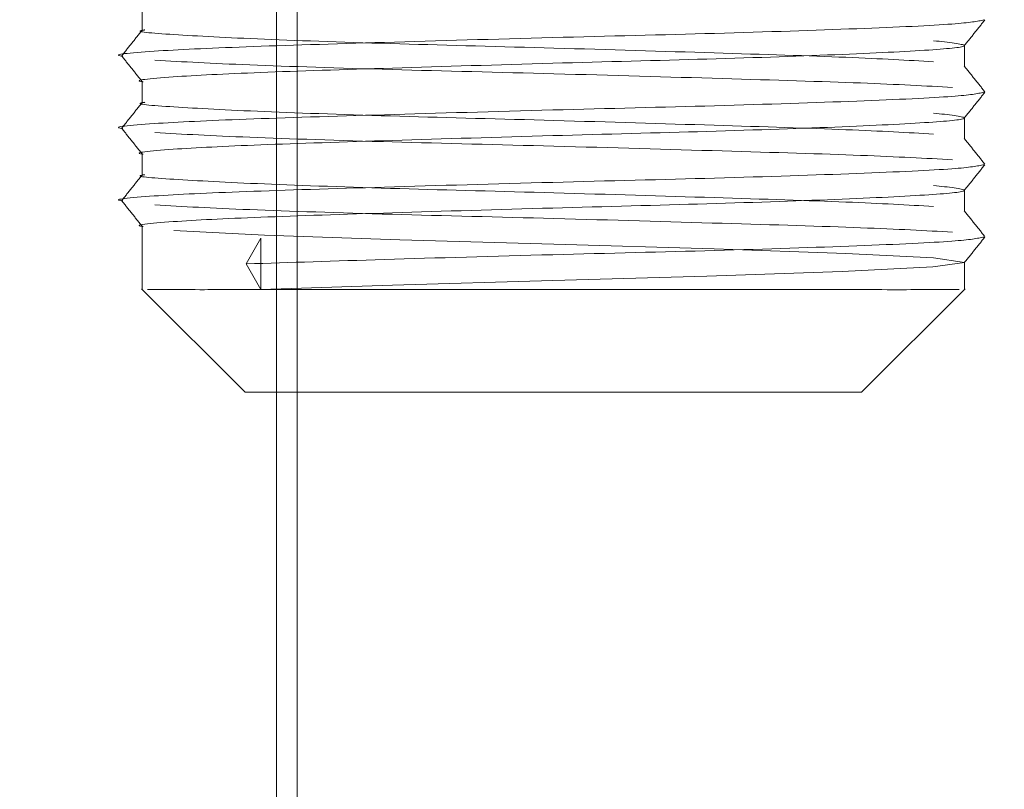
# Model space of a CAD drawing. Units: millimetres. Extents: x 0 to 420, y 0 to 297.
# Drawn here: x 221 to 221, y 97 to 97 of the extents above; entities that cross this region are included whole.
import ezdxf

# ---------------------------------------------------------------- set-up
doc = ezdxf.new("R2010")
doc.units = ezdxf.units.MM
doc.linetypes.add('HIDDEN', pattern=[1.905, 1.27, -0.635])
doc.layers.add('DIMENSIONS', color=7, linetype='Continuous')
doc.styles.add('SLDTEXTSTYLE0', font='TXT', dxfattribs={"width": 0.7})
doc.dimstyles.new('SLDDIMSTYLE1', dxfattribs={"dimtxt": 2.686755555555556, "dimasz": 3.556, "dimexe": 0, "dimexo": 0.0625, "dimgap": 0.6716888888888889, "dimtad": 1, "dimdec": 0, "dimlfac": 40, "dimrnd": 1e-09, "dimzin": 12, "dimdsep": 46, "dimtxsty": 'SLDTEXTSTYLE0', "dimblk1": 'CLOSED', "dimblk2": 'CLOSED', "dimsah": 1, "dimcen": 0.09, "dimadec": 0, "dimazin": 3, "dimtfac": 1, "dimtdec": 0, "dimtmove": 0, "dimatfit": 0, "dimldrblk": 'CLOSED', "dimfxl": 0, "dimfrac": 2, "dimtolj": 1, "dimtzin": 12, "dimarcsym": 0})

# ---------------------------------------------------------------- blocks, each defined once
blk = doc.blocks.new('_CLOSED')
at = {"color": 0, "linetype": 'ByBlock', "lineweight": -2}
for p, q in [((-1, 0.166667), (0, 0)), ((-1, 0.166667), (-1, -0.166667)), ((0, 0), (-1, -0.166667)), ((0, 0), (-1, 0))]:
    blk.add_line(p, q, dxfattribs=at)
blk = doc.blocks.new('_D_7')
at = {"layer": 'DIMENSIONS'}
for p, q in [((232.3319246333848, 112.913737431039), (232.3319246333848, 119.263737431039)), ((223.5890225772265, 112.913737431039), (233.3319246333848, 112.913737431039)), ((232.3319246333848, 94.90123743103946), (232.3319246333848, 112.913737431039)), ((225.7937758968035, 107.2376564100131), (225.7937758968035, 107.8844157002613)), ((225.7937758968035, 107.8844157002613), (229.0785289642224, 107.8844157002613)), ((229.0785289642224, 107.8844157002613), (229.0785289642224, 107.2376564100131)), ((225.7937758968035, 101.7500020518646), (225.7937758968035, 101.1032427616164)), ((229.0785289642224, 101.1032427616164), (229.0785289642224, 101.7500020518646)), ((225.7937758968035, 101.1032427616164), (229.0785289642224, 101.1032427616164)), ((221.6942002467564, 94.90123743103946), (233.3319246333848, 94.90123743103946)), ((232.3319246333848, 94.90123743103946), (232.3319246333848, 88.55123743103947))]:
    blk.add_line(p, q, dxfattribs=at)
at = {"layer": 'DIMENSIONS', "xscale": 3.556, "yscale": 3.556}
for p, rotation in [((232.3319246333848, 112.913737431039), 270.0000000000004), ((232.3319246333848, 94.90123743103946), 90.0000000000004)]:
    blk.add_blockref('_CLOSED', p, dxfattribs=dict(at, rotation=rotation))
at = {"layer": 'DIMENSIONS', "char_height": 2.116666666666666, "attachment_point": 1, "rotation": 90, "style": 'SLDTEXTSTYLE0'}
for s, insert in [('28.4', (226.3500023065795, 101.7500020518646)), ('721', (229.6033975100804, 102.1419773298994))]:
    blk.add_mtext(s, dxfattribs=dict(at, insert=insert))

msp = doc.modelspace()

# ---------------------------------------------------------------- linework, layer by layer
at = {"color": 7, "linetype": 'HIDDEN', "lineweight": 18}
for p, q in [((221.274377916286, 96.46354449511664), (221.274377916286, 97.19373743103945)), ((221.279377916286, 97.19391192852298), (221.279377916286, 96.46371899260016)), ((221.279377916286, 96.46336999763314), (221.279377916286, 97.19356293355595)), ((221.2417002467564, 97.03698190955048), (221.2417002467564, 97.03186827318683)), ((221.4417002467564, 97.02306145500502), (221.4417002467564, 97.02817509136865)), ((221.2417002467564, 97.01936827318683), (221.2417002467564, 97.0142546368232)), ((221.4417002467564, 97.00544781864139), (221.4417002467564, 97.01056145500502)), ((221.2417002467564, 97.00175463682321), (221.2417002467564, 96.99664100045956)), ((221.4417002467564, 96.98783418227774), (221.4417002467564, 96.99294781864138)), ((221.2417002467564, 96.98414100045956), (221.2417002467564, 96.96874834648725)), ((221.2705640836031, 96.98123743103946), (221.2670072754455, 96.97498743103947)), ((221.2705640836031, 96.96873743103947), (221.2705640836031, 96.98123743103946)), ((221.2670072754455, 96.97498743103947), (221.2705640836031, 96.96873743103947)), ((221.4417002467564, 96.96874826842634), (221.4417002467564, 96.97533418227775)), ((221.2415457987066, 96.96891150771633), (221.2667149426445, 96.94373743103945)), ((221.2679417735932, 96.96873409771946), (221.2709946962814, 96.96873702544967)), ((221.4166855508682, 96.94373743103945), (221.4418546948061, 96.96891150771633)), ((221.4167002450386, 96.94373743103945), (221.2667002484741, 96.94373743103945))]:
    msp.add_line(p, q, dxfattribs=at)
at = {"color": 7, "linetype": 'HIDDEN', "lineweight": 18, "flags": 128}
msp.add_lwpolyline([(221.2493926308815, 96.98308174726513), (221.2714176294755, 96.9819476583122), (221.3043555483309, 96.98081356935926), (221.3418474290076, 96.97978477576184), (221.3807902885573, 96.97862051257023), (221.4128364099095, 96.97754424922128), (221.4342086844179, 96.97646798587232), (221.4416946296445, 96.97530372268072), (221.4340078626312, 96.97427492908331), (221.4119828640372, 96.97314084013037), (221.3790449451818, 96.97200675117743), (221.3415530645051, 96.97097795758002), (221.3026102049554, 96.96981369438842), (221.2705640836031, 96.96873743103947), (221.2705640836031, 96.96873743103947)], dxfattribs=at)
at = {"color": 7, "linetype": 'HIDDEN', "lineweight": 18}
for points, knots in [([(221.4464579698266, 97.03436450142988), (221.4448377504351, 97.03403692240278), (221.4414949743675, 97.03336107360248), (221.4172465527163, 97.03223422933635), (221.3823753583778, 97.03108178366904), (221.3409601794625, 97.03008966166949), (221.2999854235874, 97.0288909307415), (221.2647907312364, 97.027826729705), (221.2430112215497, 97.0267722754403), (221.2339128108885, 97.0259341697419), (221.2368618288718, 97.02556771076873), (221.2369425236861, 97.02555768324807)], [0, 0, 0, 0, 0.1187406369520408, 0.2449812423604129, 0.3712218477687858, 0.4935449695584146, 0.6208855472669743, 0.7449812423604043, 0.8690769374538296, 0.9964175151623968, 1, 1, 1, 1]), ([(221.4416740573756, 97.02810989123935), (221.4425075952504, 97.02915207592461), (221.4441746750918, 97.03123645041144), (221.4458417731794, 97.03332080991179), (221.4466753242692, 97.03436299222008)], [0, 0, 0, 0, 0.499998772704267, 1, 1, 1, 1]), ([(221.241727523447, 97.03193440784597), (221.2408939846839, 97.03089221540964), (221.239226903175, 97.0288078255574), (221.2375598019822, 97.02672345095091), (221.2367262493945, 97.02568126115789)], [0, 0, 0, 0, 0.4999988055032168, 1, 1, 1, 1]), ([(221.2422819167639, 97.03192740510599), (221.2420764544111, 97.03189742144127), (221.239306179588, 97.03149314790741), (221.2482276288634, 97.03083038924402), (221.2692658855696, 97.0296733018055), (221.3030810405677, 97.02852588863935), (221.3423953142894, 97.02753310257461), (221.3813414737612, 97.0263320273808), (221.4152937206012, 97.02527773924486), (221.427903696479, 97.02455608548135), (221.4342086844179, 97.02419525859959)], [0, 0, 0, 0, 0.01110426123664287, 0.1497201551127567, 0.2927759998574284, 0.4358318446021151, 0.5744477384782347, 0.7187502704613052, 0.8593751352306428, 1, 1, 1, 1]), ([(221.4342086844179, 97.02930889496324), (221.4378316581227, 97.0289107564134), (221.4449348322902, 97.0281301690582), (221.4360504501914, 97.02712939246918), (221.4138978090859, 97.02598220510002), (221.3803743640223, 97.02483231075622), (221.341012837509, 97.02383951040497), (221.3019680009016, 97.02264097892682), (221.268451591582, 97.02157669559679), (221.2477206275465, 97.02052236548504), (221.2390444706008, 97.01968611322644), (221.2418273762103, 97.01932137667602), (221.2418899596732, 97.0193131742863)], [0, 0, 0, 0, 0.1126641237420551, 0.2208884078599998, 0.3325791812154685, 0.4442699545709207, 0.5524942386888626, 0.6651583624309234, 0.7749511494864189, 0.8847439365418899, 0.9974080602839456, 1, 1, 1, 1]), ([(221.2367251692435, 97.02555617403827), (221.2375587203333, 97.02451399172998), (221.2392258184209, 97.0224296322296), (221.2408928982623, 97.02034525774279), (221.241726436137, 97.01930307305751)], [0, 0, 0, 0, 0.5000012272957245, 1, 1, 1, 1]), ([(221.2447772500877, 97.02455901999241), (221.2516028765862, 97.02418343926873), (221.2652541295831, 97.02343227782136), (221.3012509813939, 97.02227356590471), (221.3424020134103, 97.02128374895804), (221.3833309979429, 97.02008185497576), (221.4189715606288, 97.01902778152862), (221.4322132577436, 97.01830609957594), (221.4388341063009, 97.0179452585996)], [0, 0, 0, 0, 0.1682453658765181, 0.3364907317530642, 0.4995151272245606, 0.669226465491687, 0.8346132327458332, 1, 1, 1, 1]), ([(221.4466742441183, 97.01687444297606), (221.4458406915305, 97.01791663276909), (221.4441735903377, 97.02000100737558), (221.4425065088288, 97.02208539722781), (221.4416729700657, 97.02312758966414)], [0, 0, 0, 0, 0.5000011944967969, 1, 1, 1, 1]), ([(221.4464579698266, 97.01675086506624), (221.444837750435, 97.01642328603914), (221.4414949743675, 97.01574743723884), (221.4172465527163, 97.0146205929727), (221.3823753583778, 97.01346814730539), (221.3409601794625, 97.01247602530586), (221.2999854235874, 97.01127729437785), (221.2647907312364, 97.01021309334136), (221.2430112215497, 97.00915863907666), (221.2339128108885, 97.00832053337825), (221.2368618288718, 97.00795407440509), (221.2369425236861, 97.00794404688443)], [0, 0, 0, 0, 0.1187406369520404, 0.2449812423604127, 0.3712218477687856, 0.4935449695584145, 0.6208855472669742, 0.7449812423604044, 0.8690769374538296, 0.9964175151623968, 1, 1, 1, 1]), ([(221.4416740573756, 97.0104962548757), (221.4425075952504, 97.01153843956098), (221.4441746750918, 97.01362281404779), (221.4458417731794, 97.01570717354814), (221.4466753242692, 97.01674935585645)], [0, 0, 0, 0, 0.4999987727042586, 1, 1, 1, 1]), ([(221.241727523447, 97.01432077148232), (221.2408939846839, 97.013278579046), (221.239226903175, 97.01119418919376), (221.2375598019822, 97.00910981458726), (221.2367262493945, 97.00806762479425)], [0, 0, 0, 0, 0.4999988055032084, 1, 1, 1, 1]), ([(221.2422819167639, 97.01431376874235), (221.2420764544111, 97.01428378507765), (221.239306179588, 97.01387951154378), (221.2482276288634, 97.01321675288037), (221.2692658855696, 97.01205966544187), (221.3030810405677, 97.01091225227572), (221.3423953142894, 97.00991946621099), (221.3813414737612, 97.00871839101715), (221.4152937206012, 97.00766410288122), (221.427903696479, 97.00694244911772), (221.4342086844179, 97.00658162223597)], [0, 0, 0, 0, 0.01110426123664287, 0.1497201551127567, 0.2927759998574284, 0.4358318446021152, 0.5744477384782348, 0.7187502704613051, 0.8593751352306427, 1, 1, 1, 1]), ([(221.4342086844179, 97.0116952585996), (221.4378316581227, 97.01129712004978), (221.4449348322902, 97.01051653269457), (221.4360504501914, 97.00951575610553), (221.4138978090859, 97.00836856873637), (221.3803743640223, 97.00721867439258), (221.341012837509, 97.00622587404133), (221.3019680009016, 97.0050273425632), (221.268451591582, 97.00396305923314), (221.2477206275465, 97.0029087291214), (221.2390444706008, 97.00207247686279), (221.2418273762103, 97.00170774031238), (221.2418899596732, 97.00169953792266)], [0, 0, 0, 0, 0.1126641237420551, 0.2208884078599998, 0.3325791812154685, 0.4442699545709207, 0.5524942386888626, 0.6651583624309234, 0.7749511494864189, 0.8847439365418899, 0.9974080602839456, 1, 1, 1, 1]), ([(221.2367251692435, 97.00794253767462), (221.2375587203333, 97.00690035536633), (221.2392258184209, 97.00481599586598), (221.2408928982623, 97.00273162137916), (221.241726436137, 97.0016894366939)], [0, 0, 0, 0, 0.5000012272957414, 1, 1, 1, 1]), ([(221.2447772500877, 97.00694538362876), (221.2516028765862, 97.00656980290509), (221.2652541295831, 97.00581864145772), (221.3012509813939, 97.00465992954108), (221.3424020134103, 97.0036701125944), (221.3833309979429, 97.00246821861212), (221.4189715606288, 97.00141414516499), (221.4322132577436, 97.0006924632123), (221.4388341063009, 97.00033162223596)], [0, 0, 0, 0, 0.1682453658765181, 0.3364907317530642, 0.4995151272245606, 0.669226465491687, 0.8346132327458332, 1, 1, 1, 1]), ([(221.4466742441183, 96.99926080661244), (221.4458406915305, 97.00030299640545), (221.4441735903377, 97.00238737101193), (221.4425065088288, 97.00447176086419), (221.4416729700657, 97.00551395330051)], [0, 0, 0, 0, 0.5000011944968052, 0.9999999999999999, 0.9999999999999999, 0.9999999999999999, 0.9999999999999999]), ([(221.4464579698266, 96.99913722870261), (221.444837750435, 96.9988096496755), (221.4414949743675, 96.99813380087521), (221.4172465527163, 96.99700695660907), (221.3823753583778, 96.99585451094177), (221.3409601794625, 96.99486238894222), (221.2999854235874, 96.99366365801421), (221.2647907312364, 96.99259945697771), (221.2430112215497, 96.99154500271302), (221.2339128108885, 96.9907068970146), (221.2368618288718, 96.99034043804146), (221.2369425236861, 96.9903304105208)], [0, 0, 0, 0, 0.1187406369520404, 0.2449812423604126, 0.3712218477687856, 0.4935449695584145, 0.6208855472669742, 0.7449812423604044, 0.8690769374538296, 0.9964175151623967, 1, 1, 1, 1]), ([(221.4416740573756, 96.99288261851208), (221.4425075952504, 96.99392480319733), (221.4441746750918, 96.99600917768417), (221.4458417731794, 96.99809353718452), (221.4466753242692, 96.99913571949281)], [0, 0, 0, 0, 0.4999987727042671, 1, 1, 1, 1]), ([(221.241727523447, 96.99670713511868), (221.2408939846839, 96.99566494268235), (221.239226903175, 96.99358055283012), (221.2375598019822, 96.99149617822364), (221.2367262493945, 96.99045398843062)], [0, 0, 0, 0, 0.4999988055031999, 1, 1, 1, 1]), ([(221.2422819167639, 96.9967001323787), (221.2420764544111, 96.996670148714), (221.239306179588, 96.99626587518013), (221.2482276288634, 96.99560311651673), (221.2692658855696, 96.99444602907823), (221.3030810405677, 96.99329861591208), (221.3423953142894, 96.99230582984734), (221.3813414737612, 96.99110475465353), (221.4152937206012, 96.99005046651759), (221.427903696479, 96.98932881275407), (221.4342086844179, 96.98896798587232)], [0, 0, 0, 0, 0.01110426123664287, 0.1497201551127567, 0.2927759998574283, 0.435831844602115, 0.5744477384782345, 0.718750270461305, 0.8593751352306426, 1, 1, 1, 1]), ([(221.4342086844179, 96.99408162223597), (221.4378316581227, 96.99368348368613), (221.4449348322902, 96.99290289633092), (221.4360504501914, 96.99190211974191), (221.4138978090859, 96.99075493237275), (221.3803743640223, 96.98960503802894), (221.341012837509, 96.9886122376777), (221.3019680009016, 96.98741370619955), (221.268451591582, 96.98634942286952), (221.2477206275465, 96.98529509275775), (221.2390444706008, 96.98445884049917), (221.2418273762103, 96.98409410394875), (221.2418899596732, 96.98408590155901)], [0, 0, 0, 0, 0.1126641237420551, 0.2208884078599998, 0.3325791812154685, 0.4442699545709207, 0.5524942386888626, 0.6651583624309233, 0.7749511494864187, 0.8847439365418898, 0.9974080602839456, 1, 1, 1, 1]), ([(221.2367251692435, 96.99032890131099), (221.2375587203333, 96.98928671900268), (221.2392258184209, 96.98720235950233), (221.2408928982623, 96.98511798501552), (221.241726436137, 96.98407580033025)], [0, 0, 0, 0, 0.5000012272957245, 1, 1, 1, 1]), ([(221.2447772500877, 96.98933174726513), (221.2516028765862, 96.98895616654144), (221.2652541295831, 96.98820500509409), (221.3012509813939, 96.98704629317744), (221.3424020134103, 96.98605647623076), (221.3833309979429, 96.98485458224849), (221.4189715606288, 96.98380050880134), (221.4322132577436, 96.98307882684867), (221.4388341063009, 96.98271798587233)], [0, 0, 0, 0, 0.1682453658765181, 0.3364907317530642, 0.4995151272245606, 0.669226465491687, 0.8346132327458332, 1, 1, 1, 1]), ([(221.4466742441183, 96.98164717024879), (221.4458406915305, 96.98268936004182), (221.4441735903377, 96.9847737346483), (221.4425065088288, 96.98685812450054), (221.4416729700657, 96.98790031693687)], [0, 0, 0, 0, 0.5000011944968052, 0.9999999999999999, 0.9999999999999999, 0.9999999999999999, 0.9999999999999999]), ([(221.4464579698266, 96.98152359233897), (221.4448368618992, 96.9811960126663), (221.4414922526376, 96.98052016253409), (221.4172582466162, 96.97939332874161), (221.3823321693937, 96.97824084319927), (221.3411185250299, 96.97724886762421), (221.2993734314525, 96.97604957700902), (221.2777027713568, 96.97533842044557), (221.2670072754455, 96.97498743103947)], [0, 0, 0, 0, 0.1593874183674932, 0.3288421619639659, 0.4982969055604395, 0.6624931494847179, 0.833424403142977, 1, 1, 1, 1]), ([(221.4416740573756, 96.97526898214844), (221.4425075952504, 96.9763111668337), (221.4441746750918, 96.97839554132052), (221.4458417731794, 96.98047990082087), (221.4466753242692, 96.98152208312916)], [0, 0, 0, 0, 0.4999987727042671, 1, 1, 1, 1]), ([(221.2705640836031, 96.96873743103947), (221.2657721512455, 96.96872926993206), (221.2536960623616, 96.96870870322718), (221.2428902630964, 96.96874270281515), (221.2429565640059, 96.96874674649492), (221.2429827977716, 96.96874834648725)], [0, 0, 0, 0, 0.2844661013949924, 0.7168794691876619, 1, 1, 1, 1]), ([(221.4404249511327, 96.96874826842634), (221.4404528009206, 96.9687471737192), (221.4405229259694, 96.96874441727476), (221.4278028990539, 96.96870640598637), (221.4053847424584, 96.96874165931811), (221.3753533318342, 96.96870947438333), (221.3416198650155, 96.96877939142877), (221.3079610869622, 96.96871515405608), (221.2843440849817, 96.96872351525307), (221.2733789180589, 96.96873458846827), (221.2705640836031, 96.96873743103947)], [0, 0, 0, 0, 0.09405459630401736, 0.2368270512901338, 0.3795991653453561, 0.5223731226319587, 0.6651469409110421, 0.8079188328792243, 0.9506914312104492, 1, 1, 1, 1])]:
    msp.add_open_spline(points, degree=3, knots=knots, dxfattribs=at)

# ---------------------------------------------------------------- dimensions: what is measured, and where the dimension line sits
at = {"layer": 'DIMENSIONS'}
dim = msp.add_linear_dim(base=(232.3319246333848, 112.913737431039), p1=(220.6942002467564, 94.90123743103946), p2=(222.5890225772265, 112.913737431039), angle=90.0000000000002, dimstyle='SLDDIMSTYLE1', dxfattribs=at)
dim.commit()
dim.dimension.update_dxf_attribs({"geometry": '_D_7', "text_midpoint": (232.3319246333848, 104.4938295801848), "dimtype": 160})

doc.saveas('drawing.dxf')
